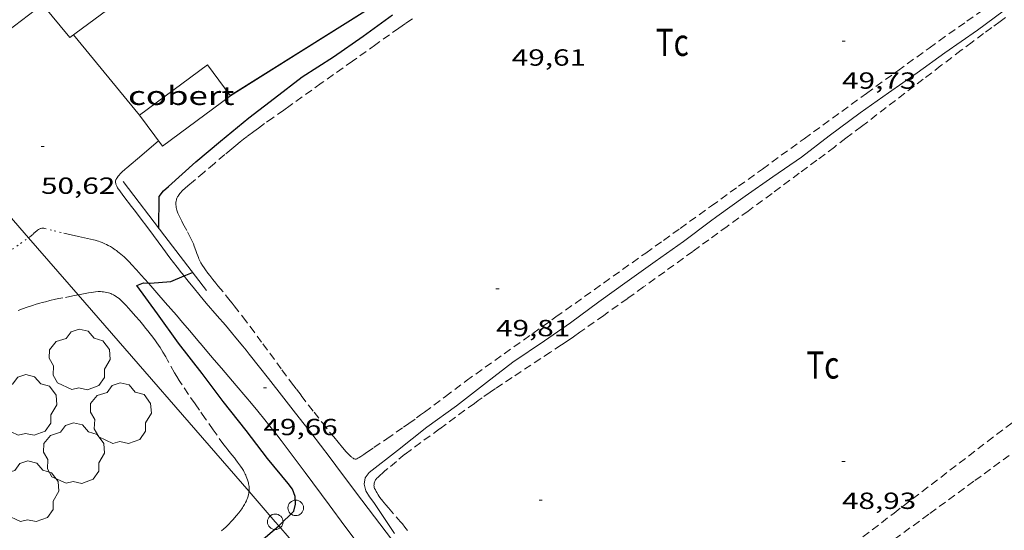
# Model space of a CAD drawing. Units: inches. Extents: x 453994 to 455009, y 4599498 to 4600017.
# Drawn here: x 454726 to 454789, y 4599813 to 4599846 of the extents above; entities that cross this region are included whole.
import ezdxf
from ezdxf.enums import TextEntityAlignment as Align

# ---------------------------------------------------------------- set-up
doc = ezdxf.new("R2010")
doc.units = ezdxf.units.IN
doc.header["$MEASUREMENT"] = 0
doc.linetypes.add('PUNTOS', pattern=[0.25, 0, -0.25])
doc.linetypes.add('TRAZOS', pattern=[0.75, 0.5, -0.25])
for name, color, linetype, lineweight in [('ARBRE', 7, 'Continuous', 0), ('CAMI i PISTA FORESTAL', 7, 'Continuous', 0), ('COBERT', 7, 'Continuous', 0), ('CORBA DE NIVELL', 7, 'Continuous', 0), ('CORBA MESTRA', 7, 'Continuous', 0), ('COTA ALTIMETRICA', 7, 'Continuous', 0), ('FILAT', 7, 'Continuous', 0), ('LIMIT ESPLANADA DE TERRA', 7, 'Continuous', 0), ('LINIA ELECTRICA', 7, 'Continuous', 0), ('MUR', 7, 'Continuous', 0), ('PAL', 7, 'Continuous', 0), ('PARCEL-LA DE CONREU', 7, 'Continuous', 0), ('TANCA DE VEGETACIO', 7, 'Continuous', 0)]:
    doc.layers.add(name, color=color, linetype=linetype, lineweight=lineweight)
doc.styles.add('Style-Arial', font='ARIAL.TTF')
doc.linetypes.add('filat', pattern='A,0.25,[7,dgnlstyle-mataro.shx,S=0.008,R=0,X=0,Y=0],10.25', length=10.5)
doc.linetypes.add('linelec', pattern='A,6.625,[5,dgnlstyle-mataro.shx,S=0.0088,R=0,X=0.1,Y=0],0.125,-1.25,[6,dgnlstyle-mataro.shx,S=0.014,R=0,X=0,Y=0],-1.25,0.125,[5,dgnlstyle-mataro.shx,S=0.0088,R=0,X=0.9,Y=1.1],6.625', length=16)
doc.linetypes.add('tancaveg', pattern='A,-0.5,[1,dgnlstyle-mataro.shx,S=0.012544,R=0,X=0,Y=0],-1.1', length=1.6)

# ---------------------------------------------------------------- blocks, each defined once
blk = doc.blocks.new('COTA')
at = {"color": 0, "linetype": 'ByBlock', "lineweight": -2}
blk.add_line((0, 0), (0.2, 0), dxfattribs=at)
blk = doc.blocks.new('PAL')
at = {"color": 0, "linetype": 'ByBlock', "lineweight": -2}
blk.add_circle((0, 0), 0.5000000000992941, dxfattribs=at)
blk = doc.blocks.new('ARBRE')
at = {"color": 0, "linetype": 'ByBlock', "lineweight": -2, "flags": 128}
blk.add_lwpolyline([(-0.507, -1.872), (-1.415, -1.448), (-1.697, -0.9400000000000001), (-1.675, -0.342), (-1.951, 0.138), (-1.943, 0.686), (-1.511, 1.208), (-0.871, 1.406), (-0.543, 1.846), (-0.027, 2.012), (0.541, 1.882), (0.933, 1.428), (1.495, 1.262), (1.921, 0.6940000000000001), (1.969, 0.068), (1.593, -0.562), (1.593, -1.098), (1.229, -1.618), (0.505, -1.886), (-0.049, -1.762), (-0.507, -1.872)], dxfattribs=at)

msp = doc.modelspace()

# ---------------------------------------------------------------- linework, layer by layer
at = {"layer": 'CAMI i PISTA FORESTAL', "color": 7, "linetype": 'Continuous', "lineweight": 0}
for points in [[(454734.6901599657, 4599838.189743468, 50.69607859907841), (454733.6191514462, 4599837.285750193, 50.65207853086081), (454732.6471437174, 4599836.465756297, 50.60007845024001), (454732.5491429282, 4599836.381756909, 50.59307843938722), (454732.4651422212, 4599836.305757429, 50.58307842388322), (454732.3921415921, 4599836.237757877, 50.57307840837921), (454732.3291410392, 4599836.177758262, 50.56307839287521), (454732.2241400418, 4599836.067758889, 50.54307836186721), (454732.1491392881, 4599835.983759327, 50.52707833706081), (454732.0961387203, 4599835.919759631, 50.51507831845601), (454732.023137856, 4599835.82076003, 50.49707829054881), (454731.9891374239, 4599835.770760211, 50.48807827659521), (454731.9571369874, 4599835.719760375, 50.48007826419202), (454731.9391366863, 4599835.683760456, 50.47407825488962), (454731.9281364036, 4599835.648760485, 50.46807824558722), (454731.9211361273, 4599835.613760483, 50.46307823783521), (454731.9181358646, 4599835.579760454, 50.45707822853281), (454731.9191356234, 4599835.547760396, 50.45207822078081), (454731.9211353913, 4599835.516760333, 50.44707821302881), (454731.932134953, 4599835.456760157, 50.43707819752481), (454731.9471345817, 4599835.404759962, 50.42907818512161), (454731.9631342576, 4599835.358759769, 50.42207817426882), (454731.9981337048, 4599835.27875938, 50.41007815566402), (454732.0291333128, 4599835.220759056, 50.40207814326081), (454732.0531330237, 4599835.177758805, 50.39607813395841), (454732.092132629, 4599835.117758418, 50.38907812310561), (454732.1321322736, 4599835.062758028, 50.38407811535361), (454732.4601294968, 4599834.629754868, 50.35107806419041), (454732.9551253626, 4599833.98375011, 50.30807799752321), (454733.2011232857, 4599833.659747741, 50.28707796496481), (454733.4461211996, 4599833.334745379, 50.26407792930561), (454734.0521159552, 4599832.519739518, 50.20407783628161), (454734.9591080743, 4599831.295730738, 50.11307769519521), (454735.4161041544, 4599830.685726325, 50.06807762542721), (454735.8761002619, 4599830.078721894, 50.02407755720961), (454736.1540979691, 4599829.719719227, 49.99907751844961), (454736.3187217603, 4599829.512227895, 49.98478927917436)], [(454734.0315390174, 4599829.05015115, 49.96889405702765), (454733.5660928413, 4599829.572738637, 50.01307754015522), (454733.2590949526, 4599829.913741495, 50.03907758046561), (454732.9500970685, 4599830.255744369, 50.06407761922561), (454732.8250978991, 4599830.390745527, 50.07307763317921), (454732.7030986584, 4599830.515746646, 50.08107764558242), (454732.586099342, 4599830.629747711, 50.08807765643521), (454732.4730999635, 4599830.73474873, 50.09507766728801), (454732.365100532, 4599830.831749701, 50.10107767659041), (454732.26210104, 4599830.919750619, 50.1070776858928), (454732.1631015012, 4599831.000751495, 50.11207769364481), (454732.0691019092, 4599831.073752322, 50.11607769984641), (454731.9801022797, 4599831.140753102, 50.12107770759841), (454731.8941026092, 4599831.201753847, 50.12507771380001), (454731.732103185, 4599831.310755246, 50.13307772620321), (454731.5871036432, 4599831.400756487, 50.14007773705601), (454731.4571040031, 4599831.474757588, 50.14707774790882), (454731.3431042891, 4599831.535758547, 50.15207775566081), (454731.2411045104, 4599831.585759398, 50.15807776496321), (454731.1511046819, 4599831.626760145, 50.16207777116481), (454731.072104825, 4599831.661760798, 50.16707777891681), (454730.9311050237, 4599831.716761953, 50.1740777897696), (454730.8251051401, 4599831.753762815, 50.18007779907201), (454730.7441052118, 4599831.77976347, 50.18507780682401), (454730.6221052806, 4599831.813764447, 50.19207781767681), (454730.4991053176, 4599831.843765428, 50.20007783008001), (454729.5521054275, 4599832.051772936, 50.26007792310401), (454728.6051055376, 4599832.259780444, 50.32007801612801)], [(454746.6539906925, 4599813.435614313, 49.16407622386561), (454745.6319995711, 4599814.814624204, 49.22507631844001), (454744.099012893, 4599816.883639045, 49.30907644867361), (454743.3290195296, 4599817.915646487, 49.35107651379041), (454742.5560261312, 4599818.943653946, 49.39207657735682), (454742.2730284998, 4599819.313656666, 49.40707660061282), (454742.0040306929, 4599819.657659242, 49.42107662231841), (454741.7490327331, 4599819.978661672, 49.43307664092321), (454741.5090346373, 4599820.278663959, 49.44507665952801), (454741.052038155, 4599820.83566829, 49.46607669208641), (454740.6490412102, 4599821.320672099, 49.485076721544), (454740.2930438602, 4599821.742675455, 49.50107674635041), (454739.6670484741, 4599822.478681345, 49.53007679131201), (454738.7250553751, 4599823.580690202, 49.57507686108001), (454738.2560588439, 4599824.133694618, 49.59907689828962), (454737.7890623234, 4599824.68769902, 49.62407693704961), (454737.4930645505, 4599825.041701815, 49.64207696495682), (454737.2140666293, 4599825.372704445, 49.66207699596481), (454736.6910705076, 4599825.990709372, 49.70407706108161), (454736.2310738766, 4599826.528713696, 49.74607712619841), (454735.8280768179, 4599826.998717483, 49.78607718821441), (454735.1180819313, 4599827.817724139, 49.85907730139361), (454734.582085744, 4599828.429729155, 49.91507738821601), (454734.1770885835, 4599828.886732937, 49.95507745023201), (454734.0315390174, 4599829.05015115, 49.96889405702765)], [(454736.3187217603, 4599829.512227895, 49.98478927917436), (454736.4190958457, 4599829.385716699, 49.97607748279041), (454736.6690938735, 4599829.07471432, 49.95507745023201), (454736.9060920405, 4599828.784712072, 49.93507741922401), (454737.355088647, 4599828.245707829, 49.90107736651042), (454737.7510856948, 4599827.775704096, 49.87207732154881), (454738.4490805704, 4599826.957697532, 49.82307724557921), (454738.973076724, 4599826.343692604, 49.78907719286561), (454739.3630738232, 4599825.881688928, 49.76507715565601), (454739.6540716339, 4599825.533686182, 49.74707712774881), (454740.0870683218, 4599825.008682082, 49.72107708743842), (454740.3010666429, 4599824.743680048, 49.70807706728321), (454740.5130649532, 4599824.477678026, 49.69607704867841), (454741.1660596906, 4599823.650671789, 49.66107699441441), (454741.7380550841, 4599822.926666327, 49.63607695565441), (454742.7350470088, 4599821.658656796, 49.59707689518881), (454743.4800409254, 4599820.704649664, 49.56907685177761), (454744.0380363578, 4599819.988644321, 49.54707681766882), (454744.4540329131, 4599819.449640329, 49.53007679131201), (454745.0760277391, 4599818.640634356, 49.5000767448), (454745.6950225376, 4599817.8286284, 49.46407668898561), (454746.4430162009, 4599816.840621193, 49.41607661456642), (454747.7470050885, 4599815.109608614, 49.33007648123201), (454749.7019884071, 4599812.511589753, 49.19807627657921)], [(454748.8955206734, 4599810.447595738, 48.98306396226032), (454748.5329745912, 4599810.929596171, 49.02007600060802), (454748.209977353, 4599811.359599288, 49.05107604867041), (454747.7249814951, 4599812.004603968, 49.09307611378722), (454747.2409856463, 4599812.650608642, 49.12807616805121), (454746.6539906925, 4599813.435614313, 49.16407622386561)]]:
    msp.add_polyline3d(points, dxfattribs=at)
at = {"layer": 'COBERT', "color": 1, "linetype": 'Continuous', "lineweight": 0}
for points in [[(454736.0563063682, 4599857.205762584, 53.44408285957761), (454739.7172782947, 4599852.75772791, 52.67208166266881), (454728.9892015234, 4599844.831797022, 53.00008217120001), (454727.2342149641, 4599846.961813641, 53.28808261771521), (454723.611189067, 4599844.215836088, 53.19908249337066)], [(454733.4659242006, 4599839.846055036, 52.70408171228161), (454737.8302019446, 4599843.080727226, 52.70408171228161), (454739.2913371157, 4599841.108805615, 52.56181963034617)], [(454739.3091890928, 4599841.08471291, 52.56008148902401), (454734.9431577706, 4599837.848741019, 52.52808143941122), (454733.4641706223, 4599839.844755337, 52.70408171228161), (454733.4659242006, 4599839.846055036, 52.70408171228161)], [(454739.2913371157, 4599841.108805615, 52.56181963034617), (454739.3091890928, 4599841.08471291, 52.56008148902401)]]:
    msp.add_polyline3d(points, dxfattribs=at)
at = {"layer": 'CORBA DE NIVELL', "color": 30, "linetype": 'Continuous', "lineweight": 0, "elevation": 49.0000759696}
msp.add_lwpolyline([(454788.9303072772, 4599846.521344837), (454787.280295561, 4599845.314355485), (454785.1812811607, 4599843.845369135), (454783.3992686328, 4599842.55838066), (454781.5732561579, 4599841.287392544), (454779.7502434679, 4599839.98740436), (454777.7472292012, 4599838.516417278), (454775.970216074, 4599837.149428641), (454774.1382036355, 4599835.884440581), (454772.3541914156, 4599834.638452185), (454770.5371787726, 4599833.343463964), (454770.1311758746, 4599833.044466581), (454768.4081631877, 4599831.724477608), (454766.5811506203, 4599830.441489481), (454764.7701380323, 4599829.152501224), (454762.9641253154, 4599827.845512901), (454761.1431123249, 4599826.505524639), (454759.4741009357, 4599825.345535505), (454757.4350873189, 4599823.96754884), (454755.7480748396, 4599822.667559624), (454753.8170605025, 4599821.172571958), (454751.9190470588, 4599819.788584215), (454750.034032846, 4599818.30059621), (454748.2170192623, 4599816.881607795), (454747.9550163142, 4599816.546609265), (454747.8900130267, 4599816.126609106), (454747.9960100574, 4599815.713607662), (454748.2340074218, 4599815.317605243), (454748.5150051335, 4599814.958602553), (454749.827991994, 4599812.958589491)], dxfattribs=at)
at = {"layer": 'CORBA MESTRA', "color": 30, "linetype": 'Continuous', "lineweight": 30, "elevation": 50.00007752}
for points in [[(454734.7031173136, 4599832.565734649), (454734.715132879, 4599834.614737735), (454734.9981361479, 4599834.987736166), (454735.3121387972, 4599835.272734226), (454737.0741534565, 4599836.844723294), (454738.6561660614, 4599838.182713364), (454740.4841802237, 4599839.675701809), (454742.1391923726, 4599840.93869121), (454743.9122055391, 4599842.311679886), (454745.9092183397, 4599843.590666718), (454747.8152314468, 4599844.928654329), (454749.7052446657, 4599846.28464209)], [(454742.4088275275, 4599813.448377622), (454742.4329843987, 4599813.468646391), (454743.3789929976, 4599814.408640672), (454743.4679964817, 4599814.849640679), (454743.461000219, 4599815.343641498), (454743.2810035517, 4599815.819643601), (454743.011005857, 4599816.178646207), (454741.6800159184, 4599817.776658783), (454740.3060275444, 4599819.58967202), (454738.8380392978, 4599821.438686023), (454737.4860509351, 4599823.248699089), (454735.9740632956, 4599825.186713565), (454734.6070755243, 4599827.077726869), (454733.2780872732, 4599828.897739775), (454733.7080892525, 4599829.070736781), (454734.0315390174, 4599829.05015115)], [(454734.0315390174, 4599829.05015115), (454734.1480897222, 4599829.042733398), (454735.4750926218, 4599829.153723502), (454736.3187217603, 4599829.512227895)], [(454723.9768194142, 4599795.495758561), (454725.2468318539, 4599796.875751064), (454726.7008459828, 4599798.440742458), (454728.2658609815, 4599800.097733153), (454729.6818742623, 4599801.558724674), (454731.2008876269, 4599803.009715398), (454732.7989011519, 4599804.465705531), (454734.3589152477, 4599806.00469608), (454735.9189293358, 4599807.542686629), (454737.393942837, 4599809.020677729), (454738.9059561528, 4599810.466668497), (454740.686970576, 4599812.003657367), (454742.4088275275, 4599813.448377622)]]:
    msp.add_lwpolyline(points, dxfattribs=at)
at = {"layer": 'CORBA MESTRA', "color": 30, "linetype": 'Continuous', "lineweight": 30, "elevation": 50.00007752, "flags": 128}
msp.add_lwpolyline([(454736.3187217603, 4599829.512227895), (454736.8610992397, 4599829.742713899)], dxfattribs=at)
at = {"layer": 'FILAT', "color": 7, "linetype": 'filat', "lineweight": 0, "elevation": 50.99907906886438}
msp.add_lwpolyline([(454729.2242032007, 4599845.004795513), (454733.4659242006, 4599839.846055036)], dxfattribs=at)
at = {"layer": 'FILAT', "color": 7, "linetype": 'filat', "lineweight": 0, "elevation": 50.95508155677679, "flags": 128}
msp.add_lwpolyline([(454733.4659242006, 4599839.846055036), (454733.4661706332, 4599839.845755327)], dxfattribs=at)
at = {"layer": 'LIMIT ESPLANADA DE TERRA', "color": 7, "linetype": 'PUNTOS', "lineweight": 0}
for points in [[(454726.3317798668, 4599831.963908491, 50.54533937674413), (454726.3540999232, 4599831.979797089, 50.54407836341762), (454726.4151003668, 4599832.025796697, 50.53907835566561), (454726.4721008118, 4599832.072796339, 50.53207834481282), (454726.5251012506, 4599832.119796009, 50.52407833240961), (454726.6241020869, 4599832.209795398, 50.50507830295201), (454726.7121028304, 4599832.289794853, 50.485078271944), (454726.7891034657, 4599832.357794375, 50.46707824403681), (454726.85810399, 4599832.412793937, 50.45007821768001), (454726.9181044168, 4599832.456793549, 50.43607819597441), (454726.9721047661, 4599832.491793194, 50.42407817736961), (454727.0201050454, 4599832.518792871, 50.41407816186561), (454727.0621052623, 4599832.538792584, 50.40607814946242), (454727.0991054334, 4599832.553792326, 50.39907813860961), (454727.1321055681, 4599832.564792094, 50.39307812930721), (454727.1901057642, 4599832.578791675, 50.38407811535361), (454727.235105872, 4599832.583791341, 50.37907810760161), (454727.2681059307, 4599832.584791093, 50.37507810140001), (454727.3201059885, 4599832.581790693, 50.37107809519841), (454727.3721059933, 4599832.571790283, 50.36807809054721), (454727.9891057662, 4599832.41578536, 50.34407805333761), (454728.6051055376, 4599832.259780444, 50.32007801612801)], [(454712.8801120574, 4599821.000832327, 51.00277241160024), (454713.3539997654, 4599821.43587938, 50.99207905799682), (454714.2020069225, 4599822.205874139, 50.97207902698881), (454714.9480131475, 4599822.873869515, 50.95307899753122), (454715.603018579, 4599823.455865447, 50.93607897117441), (454716.1780233097, 4599823.961861868, 50.92107894791841), (454717.1890315693, 4599824.843855565, 50.89307890450721), (454717.9510377434, 4599825.501850804, 50.87207887194881), (454719.0990469893, 4599826.485843619, 50.84007882233602), (454720.2530562066, 4599827.464836381, 50.80807877272321), (454720.6180590792, 4599827.768834082, 50.79807875721921), (454720.9630617462, 4599828.049831901, 50.78707874016481), (454721.2890642167, 4599828.308829829, 50.77707872466081), (454721.5970665152, 4599828.548827864, 50.76707870915682), (454721.8870686569, 4599828.771826009, 50.75607869210241), (454722.1610706447, 4599828.977824249, 50.74607867659841), (454722.6770743508, 4599829.360820929, 50.72607864559041), (454723.1310775661, 4599829.691817997, 50.70707861613281), (454723.5300803699, 4599829.979815415, 50.69007858977601), (454724.233085246, 4599830.478810855, 50.65707853861282), (454725.2920925557, 4599831.225803979, 50.60307845489121), (454725.8230962319, 4599831.601800532, 50.57407840992961), (454726.3317798668, 4599831.963908491, 50.54533937674413)]]:
    msp.add_polyline3d(points, dxfattribs=at)
at = {"layer": 'LINIA ELECTRICA', "color": 1, "linetype": 'linelec', "lineweight": 0}
for points in [[(454724.120618351, 4599841.155155912, 51.11931092805661), (454723.5541197333, 4599835.16282327, 50.83507881458401), (454726.3317798668, 4599831.963908491, 50.78138357826874)], [(454726.3317798668, 4599831.963908491, 50.78138357826874), (454729.5204157383, 4599828.291690176, 50.71974372730855)], [(454729.5204157383, 4599828.291690176, 50.71974372730855), (454740.4939292636, 4599815.653954489, 50.50761359848737)], [(454740.4939292636, 4599815.653954489, 50.50761359848737), (454742.1769858759, 4599813.715648716, 50.47507825644001), (454742.4088275275, 4599813.448377622, 50.4550257218074)], [(454742.4088275275, 4599813.448377622, 50.4550257218074), (454743.7445128608, 4599811.908576305, 50.33949912758924)]]:
    msp.add_polyline3d(points, dxfattribs=at)
at = {"layer": 'MUR', "color": 1, "linetype": 'Continuous', "lineweight": 20, "extrusion": (-0.0008916625676006981, 6.718947705889123e-09, 0.9999996024688539), "elevation": -353.3710538966562, "flags": 128}
msp.add_lwpolyline([(454739.1748467793, 4599841.084715289), (454743.6608769373, 4599843.907685627), (454748.146907103, 4599846.731655969)], dxfattribs=at)
at = {"layer": 'MUR', "color": 1, "linetype": 'Continuous', "lineweight": 20, "extrusion": (0.09332003489348097, -0.02083065684034085, 0.995418231108452), "elevation": -53331.51260605931, "flags": 128}
msp.add_lwpolyline([(4588417.987397645, 555738.2306687726), (4588415.155175005, 555734.8421326012), (4588412.322952366, 555731.453596429)], dxfattribs=at)
at = {"layer": 'PARCEL-LA DE CONREU', "color": 7, "linetype": 'TRAZOS', "lineweight": 0}
for points in [[(454754.4460736633, 4599822.778569674, 49.57107685487841), (454760.2081137358, 4599826.882532318, 49.55107682387041), (454765.9701538083, 4599830.986494962, 49.53107679286241), (454767.1131617718, 4599831.802487555, 49.52807678821122), (454768.1831692428, 4599832.568480623, 49.52707678666081), (454770.1871832833, 4599834.009467653, 49.52807678821122), (454771.9371955947, 4599835.274456334, 49.53207679441282), (454773.4672063813, 4599836.383446446, 49.53807680371522), (454776.1422252788, 4599838.327429163, 49.55007682232002), (454780.1542536393, 4599841.245403245, 49.56807685022721), (454782.1602678044, 4599842.702390284, 49.57507686108001), (454784.169281959, 4599844.157377297, 49.57907686728161), (454784.8252865497, 4599844.628373049, 49.58007686883202), (454785.4412908357, 4599845.067369057, 49.58007686883202), (454786.6022988347, 4599845.884361514, 49.58107687038242), (454788.6383127808, 4599847.30634827, 49.58407687503362)], [(454750.9902447839, 4599846.037631958, 49.57107685487841), (454750.5522418816, 4599845.744634827, 49.57007685332801), (454750.3352404146, 4599845.595636243, 49.57107685487841), (454750.1202389356, 4599845.444637639, 49.57107685487841), (454748.6302285675, 4599844.382647298, 49.57507686108001), (454747.1402181995, 4599843.320656958, 49.57907686728161), (454745.1332042453, 4599841.891669971, 49.58307687348321), (454743.1251902972, 4599840.463682992, 49.58707687968482), (454742.7221875024, 4599840.177685606, 49.58907688278561), (454742.016182614, 4599839.677690188, 49.59807689673921), (454741.4891789288, 4599839.2996936, 49.6070769106928), (454741.0961761495, 4599839.013696139, 49.61307691999521), (454740.8021740548, 4599838.797698036, 49.61807692774721), (454740.366170875, 4599838.467700832, 49.62407693704961), (454740.1491692638, 4599838.299702219, 49.62607694015041), (454739.9341676482, 4599838.130703586, 49.62707694170081), (454739.6391653926, 4599837.893705458, 49.62807694325121), (454739.3841634038, 4599837.683707067, 49.62807694325121), (454738.9401598929, 4599837.311709859, 49.62707694170081), (454738.2791545964, 4599836.748714003, 49.62607694015041), (454737.6181493073, 4599836.186718146, 49.62707694170081), (454736.920143741, 4599835.595722525, 49.63107694790241), (454736.572140948, 4599835.298724706, 49.63307695100321), (454736.2251381185, 4599834.996726871, 49.63507695410402), (454736.1851377834, 4599834.960727117, 49.63507695410402), (454736.1121371087, 4599834.886727557, 49.63507695410402), (454736.0531364861, 4599834.816727896, 49.63607695565441), (454736.0041359169, 4599834.751728167, 49.63607695565441), (454735.9641354149, 4599834.693728381, 49.63607695565441), (454735.9321349631, 4599834.640728542, 49.63607695565441), (454735.9071345677, 4599834.593728658, 49.63607695565441), (454735.867133876, 4599834.510728833, 49.63607695565441), (454735.8431333532, 4599834.446728916, 49.63607695565441), (454735.8281329657, 4599834.398728956, 49.63607695565441), (454735.8121323946, 4599834.326728965, 49.63507695410402), (454735.8021318404, 4599834.255728931, 49.63507695410402), (454735.7991313426, 4599834.190728853, 49.63507695410402), (454735.7991308797, 4599834.129728759, 49.63407695255361), (454735.8031304458, 4599834.071728638, 49.63307695100321), (454735.8081300362, 4599834.016728516, 49.63307695100321), (454735.824129272, 4599833.912728233, 49.63107694790241), (454735.8441286125, 4599833.82172794, 49.62907694480161), (454735.8661280396, 4599833.741727648, 49.62807694325121), (454735.8871275411, 4599833.67172738, 49.62607694015041), (454735.930126682, 4599833.549726865, 49.62407693704961), (454735.9651260534, 4599833.45972646, 49.62307693549921), (454736.0231251342, 4599833.326725814, 49.62007693084802), (454736.08412425, 4599833.197725151, 49.61907692929761), (454736.1721230738, 4599833.024724214, 49.61807692774721), (454736.2511220581, 4599832.874723384, 49.61607692464641), (454736.5371185939, 4599832.359720415, 49.61307691999521), (454736.6761168519, 4599832.10171896, 49.61107691689442), (454736.7421159678, 4599831.971718257, 49.61107691689442), (454736.8061150655, 4599831.839717568, 49.61107691689442), (454736.8471144461, 4599831.749717117, 49.61107691689442), (454736.9171132495, 4599831.577716319, 49.61107691689442), (454736.9731121755, 4599831.424715658, 49.61107691689442), (454737.0681102742, 4599831.154714517, 49.61107691689442), (454737.1391088516, 4599830.952713666, 49.61107691689442), (454737.1961077942, 4599830.801712999, 49.61107691689442), (454737.2421070233, 4599830.690712478, 49.61107691689442), (454737.2791064585, 4599830.60871207, 49.61107691689442)], [(454789.0853044066, 4599846.111343026, 48.82907570448161), (454788.7303019594, 4599845.861345332, 48.82707570138081), (454788.2002982468, 4599845.480348762, 48.82307569517921), (454787.6752945041, 4599845.094352148, 48.81907568897761), (454786.931289132, 4599844.53835693, 48.81407568122561), (454786.235284077, 4599844.014361399, 48.81007567502401), (454784.9342745786, 4599843.028369742, 48.80207566262081), (454783.7982662391, 4599842.161377016, 48.79507565176801), (454779.8272370013, 4599839.11940243, 48.77007561300802), (454778.8322297073, 4599838.361408805, 48.76507560525601), (454778.085224247, 4599837.794413594, 48.76007559750401), (454776.9612160854, 4599836.948420811, 48.75407558820162), (454775.833207963, 4599836.108428067, 48.74707557734881), (454774.0831954391, 4599834.815439341, 48.73807556339521), (454772.5501845037, 4599833.687449222, 48.73207555409281), (454771.2061749463, 4599832.702457895, 48.72907554944161), (454770.0291666038, 4599831.843465493, 48.72707554634082), (454768.9981593147, 4599831.093472152, 48.72707554634082), (454767.1901465795, 4599829.784483841, 48.73107555254241), (454765.8321370535, 4599828.806492629, 48.73607556029442), (454764.8121299256, 4599828.075499235, 48.74207556959682), (454763.2781192542, 4599826.982509181, 48.75407558820162), (454761.7421086099, 4599825.893519145, 48.77107561455841), (454761.3231057372, 4599825.600521871, 48.77607562231042), (454760.9281030686, 4599825.329524447, 48.7810756300624), (454760.557100589, 4599825.078526874, 48.78607563781441), (454759.8560959587, 4599824.611531469, 48.79507565176801), (454757.3900798892, 4599822.997547677, 48.83007570603201), (454756.7770758355, 4599822.588551694, 48.83907571998562), (454756.3200727825, 4599822.279554682, 48.84607573083842), (454755.9790704708, 4599822.044556906, 48.85107573859041), (454755.4700669728, 4599821.687560214, 48.85907575099361), (454755.2170652073, 4599821.506561853, 48.8630757571952), (454754.9660634372, 4599821.324563475, 48.86707576339682), (454752.7370476061, 4599819.69357786, 48.90307581921121), (454750.5070317811, 4599818.063592252, 48.93907587502561)], [(454737.2791064585, 4599830.60871207, 49.61107691689442), (454737.3381056243, 4599830.486711433, 49.61107691689442), (454737.4041048237, 4599830.367710748, 49.61107691689442), (454737.5101036678, 4599830.193709673, 49.61107691689442), (454737.6061026861, 4599830.044708714, 49.61107691689442), (454737.6941018513, 4599829.916707848, 49.61107691689442), (454737.8511004178, 4599829.695706313, 49.61107691689442), (454737.9730993703, 4599829.532705137, 49.61107691689442), (454738.1600978316, 4599829.291703343, 49.61107691689442), (454738.3510963143, 4599829.052701524, 49.61107691689442), (454738.5000951644, 4599828.870700111, 49.61107691689442), (454739.0300912134, 4599828.241695114, 49.61107691689442), (454739.2920892144, 4599827.924692635, 49.61107691689442), (454739.4210882004, 4599827.764691409, 49.61107691689442), (454739.5470871666, 4599827.6026902, 49.61107691689442), (454740.0900825682, 4599826.885684969, 49.61107691689442), (454740.5610785183, 4599826.255680419, 49.61107691689442), (454741.380071381, 4599825.147672486, 49.61107691689442), (454742.6050606546, 4599823.483660611, 49.61107691689442), (454743.2230553302, 4599822.65565464, 49.61107691689442), (454743.5330526772, 4599822.242651647, 49.61107691689442), (454743.8460500439, 4599821.831648635, 49.61107691689442), (454744.3160461215, 4599821.218644118, 49.60907691379361), (454744.6700431876, 4599820.759640721, 49.60607690914241), (454745.2050388196, 4599820.074635599, 49.60007689984001), (454745.7450344897, 4599819.393630447, 49.59507689208801), (454745.9300330618, 4599819.167628692, 49.59507689208801), (454746.2120309572, 4599818.832626034, 49.59507689208801), (454746.4960288708, 4599818.499623363, 49.59507689208801), (454746.6230279447, 4599818.351622171, 49.59407689053761), (454746.7180272649, 4599818.24262128, 49.59207688743681), (454746.8670262668, 4599818.080619898, 49.59007688433602), (454746.9440257716, 4599817.999619189, 49.58807688123521), (454747.0250252901, 4599817.919618449, 49.58707687968482), (454747.0660250654, 4599817.881618079, 49.58607687813441), (454747.1060248769, 4599817.848617725, 49.58507687658401), (454747.1430247294, 4599817.821617402, 49.58407687503362), (454747.1760246137, 4599817.799617118, 49.58307687348321), (454747.2060245312, 4599817.782616864, 49.58307687348321), (454747.2320244729, 4599817.769616647, 49.58207687193281), (454747.2780244228, 4599817.753616272, 49.58107687038242), (454747.3120244224, 4599817.746616003, 49.58007686883202), (454747.3370244461, 4599817.744615811, 49.58007686883202), (454747.3550244815, 4599817.745615676, 49.58007686883202), (454747.3820245613, 4599817.750615478, 49.57907686728161), (454747.4080246775, 4599817.760615298, 49.57907686728161), (454747.4880251202, 4599817.802614755, 49.57907686728161), (454747.5590255337, 4599817.842614278, 49.57907686728161), (454747.6820262859, 4599817.91661346, 49.57907686728161), (454747.8650274726, 4599818.035612255, 49.57907686728161), (454748.0450286925, 4599818.159611082, 49.57907686728161), (454748.514031878, 4599818.483608026, 49.57707686418081), (454749.334037421, 4599819.046602677, 49.57207685642881), (454749.9480415825, 4599819.469598675, 49.56807685022721), (454750.4070447146, 4599819.788595687, 49.56507684557602), (454750.7490470734, 4599820.029593464, 49.56407684402561), (454751.2600506502, 4599820.396590156, 49.56307684247521), (454751.5140524477, 4599820.581588515, 49.56307684247521), (454751.7660542649, 4599820.769586895, 49.56307684247521), (454753.1060639603, 4599821.773578283, 49.56707684867681), (454754.4460736633, 4599822.778569674, 49.57107685487841)], [(454732.1440791264, 4599828.055747074, 50.19507782232801), (454732.0550795119, 4599828.124747857, 50.19207781767681), (454731.9770798234, 4599828.181748536, 50.19007781457601), (454731.90608007, 4599828.228749148, 50.18907781302561), (454731.8440802699, 4599828.267749678, 50.18707780992482), (454731.7880804182, 4599828.298750152, 50.18607780837441), (454731.6880806501, 4599828.34975099, 50.18407780527361), (454731.6110807887, 4599828.383751626, 50.18307780372321), (454731.5530808657, 4599828.405752101, 50.18207780217281), (454731.4630809538, 4599828.43575283, 50.18007779907201), (454731.3710809933, 4599828.459753565, 50.17907779752161), (454731.2600809881, 4599828.481754442, 50.17807779597122), (454731.1560809331, 4599828.495755252, 50.17707779442081), (454731.0570808403, 4599828.503756016, 50.17607779287041), (454730.9640807189, 4599828.506756726, 50.17507779132002), (454730.877080584, 4599828.506757386, 50.1740777897696), (454730.7950804417, 4599828.504758006, 50.17307778821921), (454730.6400801103, 4599828.492759163, 50.17207778666882), (454730.5050797872, 4599828.477760164, 50.17207778666882), (454730.3860794738, 4599828.46076104, 50.17107778511841), (454730.1790788796, 4599828.424762556, 50.17007778356801), (454729.869077921, 4599828.36176481, 50.17007778356801), (454729.5630769762, 4599828.299767035, 50.17107778511841), (454729.5204157383, 4599828.291690176, 50.17141907453096)], [(454729.5204157383, 4599828.291690176, 50.17141907453096), (454729.1880758561, 4599828.22876977, 50.1740777897696), (454728.5330738998, 4599828.104774549, 50.18507780682401), (454728.2880731482, 4599828.055776332, 50.19007781457601), (454728.0740724825, 4599828.011777886, 50.19507782232801), (454727.7000712728, 4599827.928780596, 50.20307783473122), (454727.4200703228, 4599827.860782615, 50.20807784248321), (454727.2100695799, 4599827.805784123, 50.21207784868482), (454727.0540690118, 4599827.76278524, 50.21407785178561), (454726.8190681163, 4599827.692786915, 50.21707785643682), (454726.5850671845, 4599827.617788574, 50.21907785953761), (454726.2540658063, 4599827.503790908, 50.22007786108801), (454725.9470644882, 4599827.392793066, 50.22107786263842), (454725.6600632237, 4599827.284795076, 50.22207786418881)], [(454740.4939292636, 4599815.653954489, 50.22775217408567), (454740.4999984586, 4599815.716664542, 50.22707787194082), (454740.5029991689, 4599815.809664664, 50.22707787194082), (454740.4999998623, 4599815.90166483, 50.22707787194082), (454740.493000504, 4599815.987665016, 50.22707787194082), (454740.4820011091, 4599816.069665227, 50.22707787194082), (454740.4690016732, 4599816.146665445, 50.22707787194082), (454740.4530022023, 4599816.219665679, 50.22707787194082), (454740.4360026919, 4599816.287665914, 50.22707787194082), (454740.3980036042, 4599816.4156664, 50.22707787194082), (454740.3590043859, 4599816.526666868, 50.22707787194082), (454740.320005069, 4599816.624667317, 50.22707787194082), (454740.2830056567, 4599816.709667729, 50.22707787194082), (454740.2480061638, 4599816.783668109, 50.22707787194082), (454740.1830070342, 4599816.911668801, 50.22707787194082), (454740.1300076728, 4599817.00666935, 50.22707787194082), (454740.0460085973, 4599817.145670203, 50.22707787194082), (454739.9560094973, 4599817.282671099, 50.22707787194082), (454739.8900101157, 4599817.377671747, 50.22707787194082), (454739.7630112239, 4599817.549672977, 50.22707787194082), (454739.6510121505, 4599817.694674051, 50.22707787194082), (454739.5520129303, 4599817.817674994, 50.22707787194082), (454739.3790142706, 4599818.029676635, 50.22707787194082), (454739.1220162698, 4599818.345679075, 50.22707787194082), (454738.9960172961, 4599818.50668028, 50.22707787194082), (454738.8740183664, 4599818.672681463, 50.22707787194082), (454738.1940245507, 4599819.626688101, 50.22607787039041), (454737.6850292095, 4599820.344693076, 50.22407786728962), (454737.3060327191, 4599820.884696789, 50.22307786573921), (454737.02403537, 4599821.291699559, 50.22207786418881), (454736.6040393625, 4599821.903703695, 50.22007786108801), (454736.1890433854, 4599822.518707798, 50.21907785953761), (454736.0940443383, 4599822.663708744, 50.21907785953761), (454736.0070452429, 4599822.800709616, 50.21907785953761), (454735.8490469707, 4599823.060711218, 50.21907785953761), (454735.7150485081, 4599823.290712591, 50.21907785953761), (454735.2570539667, 4599824.103717326, 50.21907785953761), (454735.1410553271, 4599824.306718522, 50.21907785953761), (454734.9640573441, 4599824.608720332, 50.21907785953761), (454734.8730583412, 4599824.758721256, 50.21907785953761), (454734.7800593275, 4599824.907722193, 50.21907785953761), (454734.6780603607, 4599825.064723209, 50.21907785953761), (454734.5810613105, 4599825.20972417, 50.21907785953761), (454734.488062183, 4599825.343725083, 50.21907785953761), (454734.3090637796, 4599825.590726825, 50.21807785798722), (454734.1480651462, 4599825.803728377, 50.21807785798722), (454734.004066319, 4599825.987729755, 50.21707785643682), (454733.8750673331, 4599826.147730981, 50.21707785643682), (454733.6460690721, 4599826.423733147, 50.21607785488641), (454733.4710703714, 4599826.630734796, 50.21507785333602), (454733.2020722989, 4599826.939737315, 50.21307785023521), (454732.9290742278, 4599827.249739868, 50.21107784713441), (454732.7600754151, 4599827.440741446, 50.20907784403362), (454732.6090764481, 4599827.607742851, 50.20607783938242), (454732.4730773222, 4599827.750744104, 50.20307783473122), (454732.3510780512, 4599827.871745218, 50.20007783008001), (454732.2420786485, 4599827.972746201, 50.19707782542881), (454732.1440791264, 4599828.055747074, 50.19507782232801)], [(454772.5209839883, 4599807.266408482, 48.81007567502401), (454774.079995002, 4599808.399398409, 48.82807570293122), (454775.2490032638, 4599809.249390857, 48.84007572153602), (454776.1240094764, 4599809.88938521, 48.84707573238881), (454776.7790141492, 4599810.371380988, 48.85207574014082), (454777.2690176631, 4599810.734377832, 48.85507574479202), (454778.0010229559, 4599811.282373128, 48.85807574944322), (454778.7290282805, 4599811.835368462, 48.85907575099361), (454781.9250517871, 4599814.280348003, 48.85807574944322), (454784.3210694324, 4599816.116332669, 48.85407574324161), (454787.9140958915, 4599818.869309675, 48.84307572618722), (454791.5101223323, 4599821.619286653, 48.82707570138081)], [(454789.9270956737, 4599818.42929372, 48.19507472152801), (454787.0410751745, 4599816.317312343, 48.19407471997761), (454784.1550546752, 4599814.205330966, 48.19507472152801), (454780.5640291906, 4599811.580354143, 48.20007472928001)], [(454750.5070317811, 4599818.063592252, 48.93907587502561), (454749.9550274123, 4599817.600595724, 48.93907587502561), (454749.404023045, 4599817.137599187, 48.93907587502561), (454749.2220215867, 4599816.982600327, 48.93907587502561), (454749.0870204897, 4599816.86560117, 48.93907587502561), (454748.8870188064, 4599816.684602407, 48.93907587502561), (454748.7880179472, 4599816.591603014, 48.93907587502561), (454748.6890170729, 4599816.496603617, 48.93907587502561), (454748.6610168018, 4599816.466603783, 48.93907587502561), (454748.6360165279, 4599816.435603926, 48.93907587502561), (454748.6150162526, 4599816.403604035, 48.93907587502561), (454748.5980159985, 4599816.373604118, 48.93907587502561), (454748.5690154908, 4599816.312604242, 48.93907587502561), (454748.5490150349, 4599816.256604307, 48.93907587502561), (454748.5350146262, 4599816.205604334, 48.93907587502561), (454748.5270142723, 4599816.160604326, 48.93907587502561), (454748.5220139687, 4599816.121604303, 48.93907587502561), (454748.519013448, 4599816.053604221, 48.93907587502561), (454748.5220130734, 4599816.003604121, 48.93907587502561), (454748.528012802, 4599815.966604017, 48.93907587502561), (454748.5410124275, 4599815.914603839, 48.93907587502561), (454748.5600120852, 4599815.865603618, 48.93907587502561), (454748.6120113691, 4599815.760603061, 48.93907587502561), (454748.660010753, 4599815.669602556, 48.93807587347521), (454748.7050102158, 4599815.58960209, 48.93707587192481), (454748.789009299, 4599815.451601239, 48.93507586882401), (454748.8560086289, 4599815.349600572, 48.93407586727361), (454748.9620076551, 4599815.199599535, 48.93207586417281), (454749.0170071865, 4599815.126599005, 48.93107586262242), (454749.0740067285, 4599815.054598461, 48.93107586262242), (454749.2730052085, 4599814.813596577, 48.93007586107201), (454749.4510039214, 4599814.607594908, 48.92907585952161), (454750.0749994637, 4599813.892589063, 48.92607585487041), (454750.2279983352, 4599813.712587624, 48.92507585332002), (454750.3409974709, 4599813.575586555, 48.92507585332002), (454750.5069961501, 4599813.367584972, 48.92407585176961), (454750.6679947835, 4599813.154583421, 48.92307585021921)], [(454738.7329760826, 4599813.128673938, 50.26907793705762), (454738.872977286, 4599813.258673077, 50.26807793550721), (454738.9949783477, 4599813.37367233, 50.26707793395682), (454739.1009793011, 4599813.477671687, 50.26607793240641), (454739.1929801418, 4599813.569671131, 50.26507793085601), (454739.3529816494, 4599813.735670174, 50.26407792930561), (454739.4719828202, 4599813.865669473, 50.26307792775521), (454739.5619837186, 4599813.965668946, 50.26207792620481), (454739.69598511, 4599814.12166817, 50.26107792465441), (454739.8299865545, 4599814.284667405, 50.25907792155361), (454739.9009873474, 4599814.374667007, 50.25807792000321), (454739.9649880916, 4599814.459666654, 50.25607791690241), (454740.0229887962, 4599814.540666338, 50.25507791535201), (454740.074989461, 4599814.617666064, 50.25307791225121), (454740.1219900802, 4599814.689665819, 50.25107790915041), (454740.2039912544, 4599814.82766541, 50.24707790294881), (454740.2689922733, 4599814.948665106, 50.24407789829761), (454740.3209931657, 4599815.055664876, 50.24107789364641), (454740.360993941, 4599815.149664718, 50.23807788899521), (454740.3929946127, 4599815.231664604, 50.23607788589442), (454740.4179951978, 4599815.303664525, 50.23407788279361), (454740.4369957053, 4599815.366664478, 50.23207787969281), (454740.4649965909, 4599815.477664437, 50.23007787659202), (454740.4809972455, 4599815.560664445, 50.2290778750416), (454740.4909977391, 4599815.623664467, 50.22807787349121), (454740.4939292636, 4599815.653954489, 50.22775217408567)]]:
    msp.add_polyline3d(points, dxfattribs=at)
at = {"layer": 'TANCA DE VEGETACIO', "color": 3, "linetype": 'tancaveg', "lineweight": 0}
for points, elevation in [([(454739.2913371157, 4599841.108805615), (454748.2798791328, 4599846.733424119)], 52.07208086402743), ([(454739.2911892475, 4599841.108713086), (454739.2913371157, 4599841.108805615)], 52.07208073242873)]:
    msp.add_lwpolyline(points, dxfattribs=dict(at, elevation=elevation))

# ---------------------------------------------------------------- block references
at = {"layer": 'ARBRE', "color": 3, "linetype": 'Continuous', "lineweight": 0, "xscale": 1.000001550400009, "yscale": 1.000001550399986, "zscale": 1.0000015504, "rotation": 359.9995652666707}
for p in [(454729.6160450769, 4599824.084760099, 50.32807802853122), (454726.1800175563, 4599821.159781634, 50.31207800372481), (454732.2550229458, 4599820.628734716, 50.28007795411201), (454729.2479988217, 4599818.063753556, 50.2960779789184), (454726.3139756683, 4599815.611772017, 50.42407817736961)]:
    msp.add_blockref('ARBRE', p, dxfattribs=at)
at = {"layer": 'COTA ALTIMETRICA', "color": 7, "linetype": 'Continuous', "lineweight": 0, "xscale": 1.000001550400009, "yscale": 1.000001550399986, "zscale": 1.0000015504, "rotation": 359.9995652666707}
for p in [(454778.5802766021, 4599844.593420379, 49.7260770951904), (454727.1331455939, 4599837.839800264, 50.6220784843488), (454756.354121479, 4599828.690564364, 49.80607721922242), (454741.4200500689, 4599822.330667816, 49.66207699596481), (454778.5740717216, 4599817.592378563, 48.92607585487041), (454759.1180226799, 4599815.104522329, 48.94207587967681)]:
    msp.add_blockref('COTA', p, dxfattribs=at)
at = {"layer": 'PAL', "color": 7, "linetype": 'Continuous', "lineweight": 20, "xscale": 1.000001550400009, "yscale": 1.000001550399986, "zscale": 1.0000015504, "rotation": 359.9995652666707}
for p in [(454743.4929947146, 4599814.61164012, 50.28307795876321), (454742.1769858759, 4599813.715648716, 50.47507825644001)]:
    msp.add_blockref('PAL', p, dxfattribs=at)

# ---------------------------------------------------------------- texts
at = {"layer": 'COBERT', "color": 7, "linetype": 'Continuous', "lineweight": 20, "style": 'Style-Arial', "width": 1.366665}
msp.add_text('cobert', height=1.20000186048, rotation=359.99956526667, dxfattribs=at).set_placement((454736.142040475, 4599841.101736967, 52.71208172468481), align=Align.MIDDLE_CENTER)
at = {"layer": 'COTA ALTIMETRICA', "color": 7, "linetype": 'Continuous', "lineweight": 0, "style": 'Style-Arial', "width": 1.333331428571429}
for s, p in [('49,61', (454757.3702397808, 4599844.074580505, 49.60607690914241)), ('49,73', (454778.580261427, 4599842.593417278, 49.7260770951904)), ('50,62', (454727.1331304188, 4599835.839797163, 50.6220784843488)), ('49,81', (454756.3541063038, 4599826.690561264, 49.80607721922242)), ('49,66', (454741.4200348938, 4599820.330664715, 49.66207699596481)), ('48,93', (454778.5740565466, 4599815.592375462, 48.92607585487041))]:
    msp.add_text(s, height=1.05000162792, rotation=359.99956526667, dxfattribs=at).set_placement(p, align=Align.TOP_LEFT)
at = {"layer": 'PARCEL-LA DE CONREU', "color": 3, "linetype": 'Continuous', "lineweight": 0, "style": 'Style-Arial', "width": 0.7999979428594939}
for p in [(454767.676223824, 4599844.528504013, 49.81707723627681), (454777.3470815279, 4599823.798398495, 48.985075946344)]:
    msp.add_text('Tc', height=1.750004713203101, rotation=359.99956526667, dxfattribs=at).set_placement(p, align=Align.MIDDLE_CENTER)

doc.saveas('drawing.dxf')
